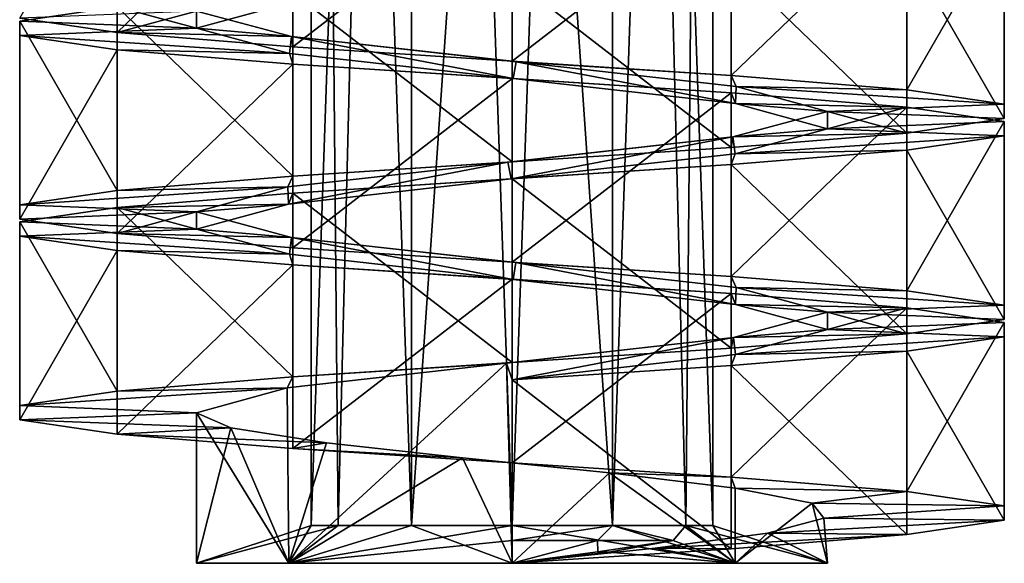
# Model space of a CAD drawing. Units: millimetres. Extents: x -22 to 72, y -257 to 45.
# Drawn here: x -9 to 9, y -211 to -202 of the extents above; entities that cross this region are included whole.
import ezdxf

# ---------------------------------------------------------------- set-up
doc = ezdxf.new("R2010")
doc.units = ezdxf.units.MM
doc.header["$LTSCALE"] = 52.148148
for name, color, linetype in [('205', 7, 'CONTINUOUS'), ('206', 7, 'CONTINUOUS'), ('207', 7, 'CONTINUOUS'), ('209', 7, 'CONTINUOUS'), ('210', 7, 'CONTINUOUS'), ('211', 7, 'CONTINUOUS'), ('212', 7, 'CONTINUOUS'), ('213', 7, 'CONTINUOUS'), ('214', 7, 'CONTINUOUS'), ('215', 7, 'CONTINUOUS'), ('216', 7, 'CONTINUOUS')]:
    doc.layers.add(name, color=color, linetype=linetype)

msp = doc.modelspace()

# ---------------------------------------------------------------- linework, layer by layer
at = {"layer": '205', "linetype": 'Continuous'}
for points in [[(-1.749, -159.5, -3.031), (-3.5, -159.5), (-1.75, -210.34, -3.031), (-1.749, -159.5, -3.031)], [(-1.75, -210.34, -3.031), (-3.5, -159.5), (-3.031, -210.34, -1.75), (-1.75, -210.34, -3.031)], [(-3.031, -210.34, -1.75), (-3.5, -159.5), (-3.5, -210.34), (-3.031, -210.34, -1.75)], [(0, -210.34, -3.5), (-1.749, -159.5, -3.031), (-1.75, -210.34, -3.031), (0, -210.34, -3.5)], [(1.749, -159.5, -3.031), (-1.749, -159.5, -3.031), (1.75, -210.34, -3.031), (1.749, -159.5, -3.031)], [(1.75, -210.34, -3.031), (-1.749, -159.5, -3.031), (0, -210.34, -3.5), (1.75, -210.34, -3.031)], [(3.5, -159.5), (1.749, -159.5, -3.031), (3.5, -210.34), (3.5, -159.5)], [(3.5, -210.34), (1.749, -159.5, -3.031), (3.031, -210.34, -1.75), (3.5, -210.34)], [(3.031, -210.34, -1.75), (1.749, -159.5, -3.031), (1.75, -210.34, -3.031), (3.031, -210.34, -1.75)]]:
    msp.add_3dface(points, dxfattribs=at)
at = {"layer": '206', "linetype": 'Continuous'}
for points in [[(-3.889, -211, -3.889), (-3.5, -210.34), (-5.5, -211), (-3.889, -211, -3.889)], [(-1.75, -210.34, -3.031), (-3.031, -210.34, -1.75), (-3.889, -211, -3.889), (-1.75, -210.34, -3.031)], [(0, -211, -5.5), (-1.75, -210.34, -3.031), (-3.889, -211, -3.889), (0, -211, -5.5)], [(-3.031, -210.34, -1.75), (-3.5, -210.34), (-3.889, -211, -3.889), (-3.031, -210.34, -1.75)], [(0, -210.34, -3.5), (-1.75, -210.34, -3.031), (0, -211, -5.5), (0, -210.34, -3.5)], [(1.75, -210.34, -3.031), (0, -210.34, -3.5), (3.889, -211, -3.889), (1.75, -210.34, -3.031)], [(3.889, -211, -3.889), (0, -210.34, -3.5), (0, -211, -5.5), (3.889, -211, -3.889)], [(3.031, -210.34, -1.75), (1.75, -210.34, -3.031), (3.889, -211, -3.889), (3.031, -210.34, -1.75)], [(3.5, -210.34), (3.031, -210.34, -1.75), (5.5, -211), (3.5, -210.34)], [(5.5, -211), (3.031, -210.34, -1.75), (3.889, -211, -3.889), (5.5, -211)]]:
    msp.add_3dface(points, dxfattribs=at)
at = {"layer": '207', "linetype": 'Continuous'}
for points in [[(-5.5, -201.375), (-3.844, -201.819, -3.934), (-5.5, -201.675), (-5.5, -201.375)], [(-5.5, -201.675), (-3.844, -201.819, -3.934), (-3.879, -202.114, -3.899), (-5.5, -201.675)], [(-3.879, -202.114, -3.899), (-3.844, -201.819, -3.934), (0.022, -202.552, -5.5), (-3.879, -202.114, -3.899)], [(-3.844, -201.819, -3.934), (0.072, -202.257, -5.5), (0.022, -202.552, -5.5), (-3.844, -201.819, -3.934)], [(0.022, -202.552, -5.5), (0.072, -202.257, -5.5), (3.893, -202.988, -3.885), (0.022, -202.552, -5.5)], [(0.072, -202.257, -5.5), (3.908, -202.69, -3.87), (3.893, -202.988, -3.885), (0.072, -202.257, -5.5)], [(3.908, -202.69, -3.87), (5.5, -203.125), (3.893, -202.988, -3.885), (3.908, -202.69, -3.87)], [(3.893, -202.988, -3.885), (5.5, -203.125), (5.5, -203.425), (3.893, -202.988, -3.885)], [(-5.5, -204.875), (-3.845, -205.319, -3.933), (-5.5, -205.175), (-5.5, -204.875)], [(-5.5, -205.175), (-3.845, -205.319, -3.933), (-3.879, -205.614, -3.899), (-5.5, -205.175)], [(-3.879, -205.614, -3.899), (-3.845, -205.319, -3.933), (0.018, -206.052, -5.5), (-3.879, -205.614, -3.899)], [(-3.845, -205.319, -3.933), (0.069, -205.757, -5.5), (0.018, -206.052, -5.5), (-3.845, -205.319, -3.933)], [(0.018, -206.052, -5.5), (0.069, -205.757, -5.5), (3.892, -206.488, -3.886), (0.018, -206.052, -5.5)], [(0.069, -205.757, -5.5), (3.905, -206.19, -3.873), (3.892, -206.488, -3.886), (0.069, -205.757, -5.5)], [(3.905, -206.19, -3.873), (5.5, -206.625), (3.892, -206.488, -3.886), (3.905, -206.19, -3.873)], [(3.892, -206.488, -3.886), (5.5, -206.625), (5.5, -206.925), (3.892, -206.488, -3.886)], [(-4.901, -208.637, -2.497), (-5.5, -211), (-5.5, -208.375), (-4.901, -208.637, -2.497)], [(-3.889, -211, -3.889), (-5.5, -211), (-4.901, -208.637, -2.497), (-3.889, -211, -3.889)], [(-3.233, -208.9, -4.45), (-3.889, -211, -3.889), (-4.901, -208.637, -2.497), (-3.233, -208.9, -4.45)], [(-0.86, -209.162, -5.432), (-3.889, -211, -3.889), (-3.233, -208.9, -4.45), (-0.86, -209.162, -5.432)], [(0, -211, -5.5), (-3.889, -211, -3.889), (-0.86, -209.162, -5.432), (0, -211, -5.5)], [(1.7, -209.425, -5.231), (0, -211, -5.5), (-0.86, -209.162, -5.432), (1.7, -209.425, -5.231)], [(3.889, -211, -3.889), (0, -211, -5.5), (1.7, -209.425, -5.231), (3.889, -211, -3.889)], [(3.889, -209.688, -3.889), (3.889, -211, -3.889), (1.7, -209.425, -5.231), (3.889, -209.688, -3.889)], [(5.231, -209.95, -1.699), (3.889, -211, -3.889), (3.889, -209.688, -3.889), (5.231, -209.95, -1.699)], [(5.5, -211), (3.889, -211, -3.889), (5.231, -209.95, -1.699), (5.5, -211)], [(5.432, -210.213, 0.861), (5.5, -211), (5.231, -209.95, -1.699), (5.432, -210.213, 0.861)], [(4.45, -210.475, 3.233), (5.5, -211), (5.432, -210.213, 0.861), (4.45, -210.475, 3.233)], [(2.497, -210.738, 4.901), (3.889, -211, 3.889), (4.45, -210.475, 3.233), (2.497, -210.738, 4.901)], [(3.889, -211, 3.889), (5.5, -211), (4.45, -210.475, 3.233), (3.889, -211, 3.889)], [(0, -211, 5.5), (3.889, -211, 3.889), (2.497, -210.738, 4.901), (0, -211, 5.5)]]:
    msp.add_3dface(points, dxfattribs=at)
at = {"layer": '209', "linetype": 'Continuous'}
for points in [[(-3.5, -159.5), (-1.749, -159.5, 3.031), (-3.5, -210.34), (-3.5, -159.5)], [(-3.5, -210.34), (-1.749, -159.5, 3.031), (-3.031, -210.34, 1.75), (-3.5, -210.34)], [(-3.031, -210.34, 1.75), (-1.749, -159.5, 3.031), (-1.75, -210.34, 3.031), (-3.031, -210.34, 1.75)], [(-1.749, -159.5, 3.031), (1.749, -159.5, 3.031), (-1.75, -210.34, 3.031), (-1.749, -159.5, 3.031)], [(-1.75, -210.34, 3.031), (1.749, -159.5, 3.031), (0, -210.34, 3.5), (-1.75, -210.34, 3.031)], [(0, -210.34, 3.5), (1.749, -159.5, 3.031), (1.75, -210.34, 3.031), (0, -210.34, 3.5)], [(1.749, -159.5, 3.031), (3.5, -159.5), (1.75, -210.34, 3.031), (1.749, -159.5, 3.031)], [(1.75, -210.34, 3.031), (3.5, -159.5), (3.031, -210.34, 1.75), (1.75, -210.34, 3.031)], [(3.5, -159.5), (3.5, -210.34), (3.031, -210.34, 1.75), (3.5, -159.5)]]:
    msp.add_3dface(points, dxfattribs=at)
at = {"layer": '210', "linetype": 'Continuous'}
for points in [[(-5.5, -211), (-3.5, -210.34), (-3.031, -210.34, 1.75), (-5.5, -211)], [(-5.5, -211), (-3.031, -210.34, 1.75), (-3.889, -211, 3.889), (-5.5, -211)], [(-3.031, -210.34, 1.75), (-1.75, -210.34, 3.031), (-3.889, -211, 3.889), (-3.031, -210.34, 1.75)], [(-1.75, -210.34, 3.031), (0, -210.34, 3.5), (-3.889, -211, 3.889), (-1.75, -210.34, 3.031)], [(0, -210.34, 3.5), (0, -210.604, 4.3), (-3.889, -211, 3.889), (0, -210.34, 3.5)], [(0, -210.34, 3.5), (1.75, -210.34, 3.031), (0, -210.604, 4.3), (0, -210.34, 3.5)], [(0, -210.604, 4.3), (1.75, -210.34, 3.031), (1.491, -210.604, 4.033), (0, -210.604, 4.3)], [(1.491, -210.604, 4.033), (1.75, -210.34, 3.031), (2.806, -210.604, 3.258), (1.491, -210.604, 4.033)], [(1.75, -210.34, 3.031), (3.031, -210.34, 1.75), (2.806, -210.604, 3.258), (1.75, -210.34, 3.031)], [(3.031, -210.34, 1.75), (3.889, -211, 3.889), (2.806, -210.604, 3.258), (3.031, -210.34, 1.75)], [(3.5, -210.34), (3.889, -211, 3.889), (3.031, -210.34, 1.75), (3.5, -210.34)], [(3.5, -210.34), (5.5, -211), (3.889, -211, 3.889), (3.5, -210.34)], [(0, -210.604, 4.3), (0, -211, 5.5), (-3.889, -211, 3.889), (0, -210.604, 4.3)], [(2.806, -210.604, 3.258), (3.889, -211, 3.889), (1.696, -210.803, 4.601), (2.806, -210.604, 3.258)], [(3.889, -211, 3.889), (0, -211, 5.5), (1.696, -210.803, 4.601), (3.889, -211, 3.889)]]:
    msp.add_3dface(points, dxfattribs=at)
at = {"layer": '211', "linetype": 'Continuous'}
for points in [[(-5.5, -201.375), (-5.5, -201.675), (-3.891, -201.238, 3.887), (-5.5, -201.375)], [(5.5, -203.425), (5.5, -203.125), (3.851, -203.568, 3.927), (5.5, -203.425)], [(5.5, -203.425), (3.851, -203.568, 3.927), (3.891, -203.862, 3.887), (5.5, -203.425)], [(3.851, -203.568, 3.927), (-0.075, -204.008, 5.499), (-0.014, -204.301, 5.5), (3.851, -203.568, 3.927)], [(3.891, -203.862, 3.887), (3.851, -203.568, 3.927), (-0.014, -204.301, 5.5), (3.891, -203.862, 3.887)], [(-0.075, -204.008, 5.499), (-3.907, -204.44, 3.871), (-3.893, -204.738, 3.886), (-0.075, -204.008, 5.499)], [(-0.014, -204.301, 5.5), (-0.075, -204.008, 5.499), (-3.893, -204.738, 3.886), (-0.014, -204.301, 5.5)], [(-3.907, -204.44, 3.871), (-5.5, -204.875), (-3.893, -204.738, 3.886), (-3.907, -204.44, 3.871)], [(-5.5, -204.875), (-5.5, -205.175), (-3.893, -204.738, 3.886), (-5.5, -204.875)], [(5.5, -206.925), (5.5, -206.625), (3.862, -207.066, 3.916), (5.5, -206.925)], [(5.5, -206.925), (3.862, -207.066, 3.916), (3.893, -207.362, 3.885), (5.5, -206.925)], [(3.862, -207.066, 3.916), (-0.093, -207.509, 5.499), (0, -207.8, 5.5), (3.862, -207.066, 3.916)], [(3.893, -207.362, 3.885), (3.862, -207.066, 3.916), (0, -207.8, 5.5), (3.893, -207.362, 3.885)], [(-3.921, -207.942, 3.857), (-3.889, -211, 3.889), (-0.093, -207.509, 5.499), (-3.921, -207.942, 3.857)], [(-3.889, -211, 3.889), (0, -211, 5.5), (-0.093, -207.509, 5.499), (-3.889, -211, 3.889)], [(-0.093, -207.509, 5.499), (0, -211, 5.5), (0, -207.8, 5.5), (-0.093, -207.509, 5.499)], [(-5.5, -208.375), (-3.889, -211, 3.889), (-3.921, -207.942, 3.857), (-5.5, -208.375)], [(-5.5, -208.375), (-5.5, -211), (-3.889, -211, 3.889), (-5.5, -208.375)]]:
    msp.add_3dface(points, dxfattribs=at)
at = {"layer": '212', "linetype": 'Continuous'}
for points in [[(0, -207.8, 5.5), (0, -211, 5.5), (0, -211, 8.8), (0, -207.8, 5.5)], [(0, -207.8, 8.8), (0, -207.8, 5.5), (0, -211, 8.8), (0, -207.8, 8.8)], [(0, -211, 5.5), (0, -210.604, 4.3), (0, -211, 4.3), (0, -211, 5.5)]]:
    msp.add_3dface(points, dxfattribs=at)
at = {"layer": '213', "linetype": 'Continuous'}
for points in [[(-6.88, -201.75, -5.487), (-5.5, -201.375), (-8.579, -201.5, -1.958), (-6.88, -201.75, -5.487)], [(-3.844, -201.819, -3.934), (-5.5, -201.375), (-6.88, -201.75, -5.487), (-3.844, -201.819, -3.934)], [(-3.818, -202, -7.929), (-3.844, -201.819, -3.934), (-6.88, -201.75, -5.487), (-3.818, -202, -7.929)], [(0.072, -202.257, -5.5), (-3.844, -201.819, -3.934), (0, -202.25, -8.8), (0.072, -202.257, -5.5)], [(0, -202.25, -8.8), (-3.844, -201.819, -3.934), (-3.818, -202, -7.929), (0, -202.25, -8.8)], [(3.818, -202.5, -7.929), (0.072, -202.257, -5.5), (0, -202.25, -8.8), (3.818, -202.5, -7.929)], [(3.908, -202.69, -3.87), (0.072, -202.257, -5.5), (3.818, -202.5, -7.929), (3.908, -202.69, -3.87)], [(6.88, -202.75, -5.487), (3.908, -202.69, -3.87), (3.818, -202.5, -7.929), (6.88, -202.75, -5.487)], [(5.5, -203.125), (3.908, -202.69, -3.87), (8.579, -203, -1.958), (5.5, -203.125)], [(8.579, -203, -1.958), (3.908, -202.69, -3.87), (6.88, -202.75, -5.487), (8.579, -203, -1.958)], [(3.851, -203.568, 3.927), (5.5, -203.125), (6.88, -203.5, 5.487), (3.851, -203.568, 3.927)], [(8.579, -203.25, 1.958), (5.5, -203.125), (8.579, -203, -1.958), (8.579, -203.25, 1.958)], [(6.88, -203.5, 5.487), (5.5, -203.125), (8.579, -203.25, 1.958), (6.88, -203.5, 5.487)], [(3.818, -203.75, 7.929), (3.851, -203.568, 3.927), (6.88, -203.5, 5.487), (3.818, -203.75, 7.929)], [(-0.075, -204.008, 5.499), (3.851, -203.568, 3.927), (0, -204, 8.8), (-0.075, -204.008, 5.499)], [(0, -204, 8.8), (3.851, -203.568, 3.927), (3.818, -203.75, 7.929), (0, -204, 8.8)], [(-3.907, -204.44, 3.871), (-0.075, -204.008, 5.499), (-3.818, -204.25, 7.929), (-3.907, -204.44, 3.871)], [(-3.818, -204.25, 7.929), (-0.075, -204.008, 5.499), (0, -204, 8.8), (-3.818, -204.25, 7.929)], [(-6.88, -204.5, 5.487), (-3.907, -204.44, 3.871), (-3.818, -204.25, 7.929), (-6.88, -204.5, 5.487)], [(-5.5, -204.875), (-3.907, -204.44, 3.871), (-8.579, -204.75, 1.958), (-5.5, -204.875)], [(-8.579, -204.75, 1.958), (-3.907, -204.44, 3.871), (-6.88, -204.5, 5.487), (-8.579, -204.75, 1.958)], [(-8.579, -205, -1.958), (-5.5, -204.875), (-8.579, -204.75, 1.958), (-8.579, -205, -1.958)], [(-6.88, -205.25, -5.487), (-5.5, -204.875), (-8.579, -205, -1.958), (-6.88, -205.25, -5.487)], [(-3.845, -205.319, -3.933), (-5.5, -204.875), (-6.88, -205.25, -5.487), (-3.845, -205.319, -3.933)], [(-3.818, -205.5, -7.929), (-3.845, -205.319, -3.933), (-6.88, -205.25, -5.487), (-3.818, -205.5, -7.929)], [(0.069, -205.757, -5.5), (-3.845, -205.319, -3.933), (0, -205.75, -8.8), (0.069, -205.757, -5.5)], [(0, -205.75, -8.8), (-3.845, -205.319, -3.933), (-3.818, -205.5, -7.929), (0, -205.75, -8.8)], [(3.818, -206, -7.929), (0.069, -205.757, -5.5), (0, -205.75, -8.8), (3.818, -206, -7.929)], [(3.905, -206.19, -3.873), (0.069, -205.757, -5.5), (3.818, -206, -7.929), (3.905, -206.19, -3.873)], [(6.88, -206.25, -5.487), (3.905, -206.19, -3.873), (3.818, -206, -7.929), (6.88, -206.25, -5.487)], [(5.5, -206.625), (3.905, -206.19, -3.873), (8.579, -206.5, -1.958), (5.5, -206.625)], [(8.579, -206.5, -1.958), (3.905, -206.19, -3.873), (6.88, -206.25, -5.487), (8.579, -206.5, -1.958)], [(8.579, -206.75, 1.958), (5.5, -206.625), (8.579, -206.5, -1.958), (8.579, -206.75, 1.958)], [(3.862, -207.066, 3.916), (5.5, -206.625), (6.88, -207, 5.487), (3.862, -207.066, 3.916)], [(6.88, -207, 5.487), (5.5, -206.625), (8.579, -206.75, 1.958), (6.88, -207, 5.487)], [(-0.093, -207.509, 5.499), (3.862, -207.066, 3.916), (0, -207.5, 8.8), (-0.093, -207.509, 5.499)], [(0, -207.5, 8.8), (3.862, -207.066, 3.916), (3.818, -207.25, 7.929), (0, -207.5, 8.8)], [(3.818, -207.25, 7.929), (3.862, -207.066, 3.916), (6.88, -207, 5.487), (3.818, -207.25, 7.929)], [(-3.921, -207.942, 3.857), (-0.093, -207.509, 5.499), (-3.818, -207.75, 7.929), (-3.921, -207.942, 3.857)], [(-3.818, -207.75, 7.929), (-0.093, -207.509, 5.499), (0, -207.5, 8.8), (-3.818, -207.75, 7.929)], [(-6.88, -208, 5.487), (-3.921, -207.942, 3.857), (-3.818, -207.75, 7.929), (-6.88, -208, 5.487)], [(-5.5, -208.375), (-3.921, -207.942, 3.857), (-8.579, -208.25, 1.958), (-5.5, -208.375)], [(-8.579, -208.25, 1.958), (-3.921, -207.942, 3.857), (-6.88, -208, 5.487), (-8.579, -208.25, 1.958)], [(-8.579, -208.5, -1.958), (-5.5, -208.375), (-8.579, -208.25, 1.958), (-8.579, -208.5, -1.958)], [(-4.901, -208.637, -2.497), (-5.5, -208.375), (-8.579, -208.5, -1.958), (-4.901, -208.637, -2.497)], [(-6.88, -208.75, -5.487), (-4.901, -208.637, -2.497), (-8.579, -208.5, -1.958), (-6.88, -208.75, -5.487)], [(-3.233, -208.9, -4.45), (-4.901, -208.637, -2.497), (-6.88, -208.75, -5.487), (-3.233, -208.9, -4.45)], [(-3.818, -209, -7.929), (-3.233, -208.9, -4.45), (-6.88, -208.75, -5.487), (-3.818, -209, -7.929)], [(-0.86, -209.162, -5.432), (-3.233, -208.9, -4.45), (-3.818, -209, -7.929), (-0.86, -209.162, -5.432)], [(0, -209.25, -8.8), (-0.86, -209.162, -5.432), (-3.818, -209, -7.929), (0, -209.25, -8.8)], [(1.7, -209.425, -5.231), (-0.86, -209.162, -5.432), (0, -209.25, -8.8), (1.7, -209.425, -5.231)], [(3.818, -209.5, -7.929), (1.7, -209.425, -5.231), (0, -209.25, -8.8), (3.818, -209.5, -7.929)], [(3.889, -209.688, -3.889), (1.7, -209.425, -5.231), (3.818, -209.5, -7.929), (3.889, -209.688, -3.889)], [(6.88, -209.75, -5.487), (3.889, -209.688, -3.889), (3.818, -209.5, -7.929), (6.88, -209.75, -5.487)], [(5.231, -209.95, -1.699), (3.889, -209.688, -3.889), (6.88, -209.75, -5.487), (5.231, -209.95, -1.699)], [(8.579, -210, -1.958), (5.231, -209.95, -1.699), (6.88, -209.75, -5.487), (8.579, -210, -1.958)], [(5.432, -210.213, 0.861), (5.231, -209.95, -1.699), (8.579, -210, -1.958), (5.432, -210.213, 0.861)], [(8.579, -210.25, 1.958), (5.432, -210.213, 0.861), (8.579, -210, -1.958), (8.579, -210.25, 1.958)], [(4.45, -210.475, 3.233), (5.432, -210.213, 0.861), (8.579, -210.25, 1.958), (4.45, -210.475, 3.233)], [(6.88, -210.5, 5.487), (4.45, -210.475, 3.233), (8.579, -210.25, 1.958), (6.88, -210.5, 5.487)], [(2.497, -210.738, 4.901), (4.45, -210.475, 3.233), (6.88, -210.5, 5.487), (2.497, -210.738, 4.901)], [(3.818, -210.75, 7.929), (2.497, -210.738, 4.901), (6.88, -210.5, 5.487), (3.818, -210.75, 7.929)], [(2.806, -210.604, 3.258), (1.696, -210.803, 4.601), (1.496, -210.802, 4.031), (2.806, -210.604, 3.258)], [(0, -211, 5.5), (2.497, -210.738, 4.901), (0, -211, 8.8), (0, -211, 5.5)], [(0, -211, 8.8), (2.497, -210.738, 4.901), (3.818, -210.75, 7.929), (0, -211, 8.8)], [(1.696, -210.803, 4.601), (0, -211, 5.5), (1.496, -210.802, 4.031), (1.696, -210.803, 4.601)], [(0, -211, 5.5), (0, -211, 4.3), (1.496, -210.802, 4.031), (0, -211, 5.5)]]:
    msp.add_3dface(points, dxfattribs=at)
at = {"layer": '214', "linetype": 'Continuous'}
for points in [[(0, -210.604, 4.3), (1.491, -210.604, 4.033), (0, -211, 4.3), (0, -210.604, 4.3)], [(0, -211, 4.3), (1.491, -210.604, 4.033), (1.496, -210.802, 4.031), (0, -211, 4.3)], [(1.491, -210.604, 4.033), (2.806, -210.604, 3.258), (1.496, -210.802, 4.031), (1.491, -210.604, 4.033)]]:
    msp.add_3dface(points, dxfattribs=at)
at = {"layer": '215', "linetype": 'Continuous'}
for points in [[(-3.891, -201.238, 3.887), (-5.5, -201.675), (-6.88, -201.3, 5.487), (-3.891, -201.238, 3.887)], [(-6.88, -201.3, 5.487), (-5.5, -201.675), (-8.579, -201.55, 1.958), (-6.88, -201.3, 5.487)], [(-8.579, -201.55, 1.958), (-5.5, -201.675), (-8.579, -201.8, -1.958), (-8.579, -201.55, 1.958)], [(-5.5, -201.675), (-3.879, -202.114, -3.899), (-8.579, -201.8, -1.958), (-5.5, -201.675)], [(-8.579, -201.8, -1.958), (-3.879, -202.114, -3.899), (-6.88, -202.05, -5.487), (-8.579, -201.8, -1.958)], [(-6.88, -202.05, -5.487), (-3.879, -202.114, -3.899), (-3.818, -202.3, -7.929), (-6.88, -202.05, -5.487)], [(-3.879, -202.114, -3.899), (0.022, -202.552, -5.5), (-3.818, -202.3, -7.929), (-3.879, -202.114, -3.899)], [(-3.818, -202.3, -7.929), (0.022, -202.552, -5.5), (0, -202.55, -8.8), (-3.818, -202.3, -7.929)], [(0, -202.55, -8.8), (0.022, -202.552, -5.5), (3.818, -202.8, -7.929), (0, -202.55, -8.8)], [(0.022, -202.552, -5.5), (3.893, -202.988, -3.885), (3.818, -202.8, -7.929), (0.022, -202.552, -5.5)], [(3.818, -202.8, -7.929), (3.893, -202.988, -3.885), (6.88, -203.05, -5.487), (3.818, -202.8, -7.929)], [(3.893, -202.988, -3.885), (5.5, -203.425), (6.88, -203.05, -5.487), (3.893, -202.988, -3.885)], [(6.88, -203.05, -5.487), (5.5, -203.425), (8.579, -203.3, -1.958), (6.88, -203.05, -5.487)], [(8.579, -203.3, -1.958), (5.5, -203.425), (8.579, -203.55, 1.958), (8.579, -203.3, -1.958)], [(5.5, -203.425), (3.891, -203.862, 3.887), (8.579, -203.55, 1.958), (5.5, -203.425)], [(8.579, -203.55, 1.958), (3.891, -203.862, 3.887), (6.88, -203.8, 5.487), (8.579, -203.55, 1.958)], [(6.88, -203.8, 5.487), (3.891, -203.862, 3.887), (3.818, -204.05, 7.929), (6.88, -203.8, 5.487)], [(3.891, -203.862, 3.887), (-0.014, -204.301, 5.5), (3.818, -204.05, 7.929), (3.891, -203.862, 3.887)], [(3.818, -204.05, 7.929), (-0.014, -204.301, 5.5), (0, -204.3, 8.8), (3.818, -204.05, 7.929)], [(-0.014, -204.301, 5.5), (-3.893, -204.738, 3.886), (-3.818, -204.55, 7.929), (-0.014, -204.301, 5.5)], [(0, -204.3, 8.8), (-0.014, -204.301, 5.5), (-3.818, -204.55, 7.929), (0, -204.3, 8.8)], [(-3.818, -204.55, 7.929), (-3.893, -204.738, 3.886), (-6.88, -204.8, 5.487), (-3.818, -204.55, 7.929)], [(-6.88, -204.8, 5.487), (-5.5, -205.175), (-8.579, -205.05, 1.958), (-6.88, -204.8, 5.487)], [(-3.893, -204.738, 3.886), (-5.5, -205.175), (-6.88, -204.8, 5.487), (-3.893, -204.738, 3.886)], [(-8.579, -205.05, 1.958), (-5.5, -205.175), (-8.579, -205.3, -1.958), (-8.579, -205.05, 1.958)], [(-5.5, -205.175), (-3.879, -205.614, -3.899), (-8.579, -205.3, -1.958), (-5.5, -205.175)], [(-8.579, -205.3, -1.958), (-3.879, -205.614, -3.899), (-6.88, -205.55, -5.487), (-8.579, -205.3, -1.958)], [(-6.88, -205.55, -5.487), (-3.879, -205.614, -3.899), (-3.818, -205.8, -7.929), (-6.88, -205.55, -5.487)], [(-3.879, -205.614, -3.899), (0.018, -206.052, -5.5), (-3.818, -205.8, -7.929), (-3.879, -205.614, -3.899)], [(-3.818, -205.8, -7.929), (0.018, -206.052, -5.5), (0, -206.05, -8.8), (-3.818, -205.8, -7.929)], [(0, -206.05, -8.8), (0.018, -206.052, -5.5), (3.818, -206.3, -7.929), (0, -206.05, -8.8)], [(0.018, -206.052, -5.5), (3.892, -206.488, -3.886), (3.818, -206.3, -7.929), (0.018, -206.052, -5.5)], [(3.818, -206.3, -7.929), (3.892, -206.488, -3.886), (6.88, -206.55, -5.487), (3.818, -206.3, -7.929)], [(3.892, -206.488, -3.886), (5.5, -206.925), (6.88, -206.55, -5.487), (3.892, -206.488, -3.886)], [(6.88, -206.55, -5.487), (5.5, -206.925), (8.579, -206.8, -1.958), (6.88, -206.55, -5.487)], [(5.5, -206.925), (3.893, -207.362, 3.885), (8.579, -207.05, 1.958), (5.5, -206.925)], [(8.579, -206.8, -1.958), (5.5, -206.925), (8.579, -207.05, 1.958), (8.579, -206.8, -1.958)], [(8.579, -207.05, 1.958), (3.893, -207.362, 3.885), (6.88, -207.3, 5.487), (8.579, -207.05, 1.958)], [(3.893, -207.362, 3.885), (0, -207.8, 5.5), (3.818, -207.55, 7.929), (3.893, -207.362, 3.885)], [(6.88, -207.3, 5.487), (3.893, -207.362, 3.885), (3.818, -207.55, 7.929), (6.88, -207.3, 5.487)], [(0, -207.8, 5.5), (0, -207.8, 8.8), (3.818, -207.55, 7.929), (0, -207.8, 5.5)]]:
    msp.add_3dface(points, dxfattribs=at)
at = {"layer": '216', "linetype": 'Continuous'}
for points in [[(-6.88, -201.75, -5.487), (-8.579, -201.5, -1.958), (-6.88, -198.55, -5.487), (-6.88, -201.75, -5.487)], [(-6.88, -201.75, -5.487), (-6.88, -198.55, -5.487), (-3.818, -198.8, -7.929), (-6.88, -201.75, -5.487)], [(-3.818, -202, -7.929), (-6.88, -201.75, -5.487), (-3.818, -198.8, -7.929), (-3.818, -202, -7.929)], [(-3.818, -202, -7.929), (-3.818, -198.8, -7.929), (0, -199.05, -8.8), (-3.818, -202, -7.929)], [(0, -202.25, -8.8), (-3.818, -202, -7.929), (0, -199.05, -8.8), (0, -202.25, -8.8)], [(0, -202.25, -8.8), (0, -199.05, -8.8), (3.818, -199.3, -7.929), (0, -202.25, -8.8)], [(3.818, -202.5, -7.929), (0, -202.25, -8.8), (3.818, -199.3, -7.929), (3.818, -202.5, -7.929)], [(3.818, -202.5, -7.929), (3.818, -199.3, -7.929), (6.88, -199.55, -5.487), (3.818, -202.5, -7.929)], [(6.88, -202.75, -5.487), (3.818, -202.5, -7.929), (6.88, -199.55, -5.487), (6.88, -202.75, -5.487)], [(6.88, -202.75, -5.487), (6.88, -199.55, -5.487), (8.579, -199.8, -1.958), (6.88, -202.75, -5.487)], [(8.579, -203, -1.958), (6.88, -202.75, -5.487), (8.579, -199.8, -1.958), (8.579, -203, -1.958)], [(8.579, -203, -1.958), (8.579, -199.8, -1.958), (8.579, -200.05, 1.958), (8.579, -203, -1.958)], [(8.579, -203.25, 1.958), (8.579, -200.05, 1.958), (6.88, -200.3, 5.487), (8.579, -203.25, 1.958)], [(8.579, -203.25, 1.958), (8.579, -203, -1.958), (8.579, -200.05, 1.958), (8.579, -203.25, 1.958)], [(6.88, -203.5, 5.487), (6.88, -200.3, 5.487), (3.818, -200.55, 7.929), (6.88, -203.5, 5.487)], [(6.88, -203.5, 5.487), (8.579, -203.25, 1.958), (6.88, -200.3, 5.487), (6.88, -203.5, 5.487)], [(3.818, -203.75, 7.929), (3.818, -200.55, 7.929), (0, -200.8, 8.8), (3.818, -203.75, 7.929)], [(3.818, -203.75, 7.929), (6.88, -203.5, 5.487), (3.818, -200.55, 7.929), (3.818, -203.75, 7.929)], [(0, -204, 8.8), (0, -200.8, 8.8), (-3.818, -201.05, 7.929), (0, -204, 8.8)], [(0, -204, 8.8), (3.818, -203.75, 7.929), (0, -200.8, 8.8), (0, -204, 8.8)], [(-3.818, -204.25, 7.929), (-3.818, -201.05, 7.929), (-6.88, -201.3, 5.487), (-3.818, -204.25, 7.929)], [(-3.818, -204.25, 7.929), (0, -204, 8.8), (-3.818, -201.05, 7.929), (-3.818, -204.25, 7.929)], [(-6.88, -204.5, 5.487), (-6.88, -201.3, 5.487), (-8.579, -201.55, 1.958), (-6.88, -204.5, 5.487)], [(-6.88, -204.5, 5.487), (-3.818, -204.25, 7.929), (-6.88, -201.3, 5.487), (-6.88, -204.5, 5.487)], [(-8.579, -204.75, 1.958), (-6.88, -204.5, 5.487), (-8.579, -201.55, 1.958), (-8.579, -204.75, 1.958)], [(-8.579, -204.75, 1.958), (-8.579, -201.55, 1.958), (-8.579, -201.8, -1.958), (-8.579, -204.75, 1.958)], [(-8.579, -205, -1.958), (-8.579, -204.75, 1.958), (-8.579, -201.8, -1.958), (-8.579, -205, -1.958)], [(-8.579, -205, -1.958), (-8.579, -201.8, -1.958), (-6.88, -202.05, -5.487), (-8.579, -205, -1.958)], [(-6.88, -205.25, -5.487), (-8.579, -205, -1.958), (-6.88, -202.05, -5.487), (-6.88, -205.25, -5.487)], [(-6.88, -205.25, -5.487), (-6.88, -202.05, -5.487), (-3.818, -202.3, -7.929), (-6.88, -205.25, -5.487)], [(-3.818, -205.5, -7.929), (-6.88, -205.25, -5.487), (-3.818, -202.3, -7.929), (-3.818, -205.5, -7.929)], [(-3.818, -205.5, -7.929), (-3.818, -202.3, -7.929), (0, -202.55, -8.8), (-3.818, -205.5, -7.929)], [(0, -205.75, -8.8), (-3.818, -205.5, -7.929), (0, -202.55, -8.8), (0, -205.75, -8.8)], [(0, -205.75, -8.8), (0, -202.55, -8.8), (3.818, -202.8, -7.929), (0, -205.75, -8.8)], [(3.818, -206, -7.929), (0, -205.75, -8.8), (3.818, -202.8, -7.929), (3.818, -206, -7.929)], [(3.818, -206, -7.929), (3.818, -202.8, -7.929), (6.88, -203.05, -5.487), (3.818, -206, -7.929)], [(6.88, -206.25, -5.487), (3.818, -206, -7.929), (6.88, -203.05, -5.487), (6.88, -206.25, -5.487)], [(6.88, -206.25, -5.487), (6.88, -203.05, -5.487), (8.579, -203.3, -1.958), (6.88, -206.25, -5.487)], [(8.579, -206.5, -1.958), (6.88, -206.25, -5.487), (8.579, -203.3, -1.958), (8.579, -206.5, -1.958)], [(8.579, -206.5, -1.958), (8.579, -203.3, -1.958), (8.579, -203.55, 1.958), (8.579, -206.5, -1.958)], [(8.579, -206.75, 1.958), (8.579, -203.55, 1.958), (6.88, -203.8, 5.487), (8.579, -206.75, 1.958)], [(8.579, -206.75, 1.958), (8.579, -206.5, -1.958), (8.579, -203.55, 1.958), (8.579, -206.75, 1.958)], [(6.88, -207, 5.487), (6.88, -203.8, 5.487), (3.818, -204.05, 7.929), (6.88, -207, 5.487)], [(6.88, -207, 5.487), (8.579, -206.75, 1.958), (6.88, -203.8, 5.487), (6.88, -207, 5.487)], [(3.818, -207.25, 7.929), (3.818, -204.05, 7.929), (0, -204.3, 8.8), (3.818, -207.25, 7.929)], [(3.818, -207.25, 7.929), (6.88, -207, 5.487), (3.818, -204.05, 7.929), (3.818, -207.25, 7.929)], [(0, -207.5, 8.8), (0, -204.3, 8.8), (-3.818, -204.55, 7.929), (0, -207.5, 8.8)], [(0, -207.5, 8.8), (3.818, -207.25, 7.929), (0, -204.3, 8.8), (0, -207.5, 8.8)], [(-3.818, -207.75, 7.929), (-3.818, -204.55, 7.929), (-6.88, -204.8, 5.487), (-3.818, -207.75, 7.929)], [(-3.818, -207.75, 7.929), (0, -207.5, 8.8), (-3.818, -204.55, 7.929), (-3.818, -207.75, 7.929)], [(-6.88, -208, 5.487), (-6.88, -204.8, 5.487), (-8.579, -205.05, 1.958), (-6.88, -208, 5.487)], [(-6.88, -208, 5.487), (-3.818, -207.75, 7.929), (-6.88, -204.8, 5.487), (-6.88, -208, 5.487)], [(-8.579, -208.25, 1.958), (-6.88, -208, 5.487), (-8.579, -205.05, 1.958), (-8.579, -208.25, 1.958)], [(-8.579, -208.25, 1.958), (-8.579, -205.05, 1.958), (-8.579, -205.3, -1.958), (-8.579, -208.25, 1.958)], [(-8.579, -208.5, -1.958), (-8.579, -208.25, 1.958), (-8.579, -205.3, -1.958), (-8.579, -208.5, -1.958)], [(-8.579, -208.5, -1.958), (-8.579, -205.3, -1.958), (-6.88, -205.55, -5.487), (-8.579, -208.5, -1.958)], [(-6.88, -208.75, -5.487), (-8.579, -208.5, -1.958), (-6.88, -205.55, -5.487), (-6.88, -208.75, -5.487)], [(-6.88, -208.75, -5.487), (-6.88, -205.55, -5.487), (-3.818, -205.8, -7.929), (-6.88, -208.75, -5.487)], [(-3.818, -209, -7.929), (-6.88, -208.75, -5.487), (-3.818, -205.8, -7.929), (-3.818, -209, -7.929)], [(-3.818, -209, -7.929), (-3.818, -205.8, -7.929), (0, -206.05, -8.8), (-3.818, -209, -7.929)], [(0, -209.25, -8.8), (-3.818, -209, -7.929), (0, -206.05, -8.8), (0, -209.25, -8.8)], [(0, -209.25, -8.8), (0, -206.05, -8.8), (3.818, -206.3, -7.929), (0, -209.25, -8.8)], [(3.818, -209.5, -7.929), (0, -209.25, -8.8), (3.818, -206.3, -7.929), (3.818, -209.5, -7.929)], [(3.818, -209.5, -7.929), (3.818, -206.3, -7.929), (6.88, -206.55, -5.487), (3.818, -209.5, -7.929)], [(6.88, -209.75, -5.487), (3.818, -209.5, -7.929), (6.88, -206.55, -5.487), (6.88, -209.75, -5.487)], [(6.88, -209.75, -5.487), (6.88, -206.55, -5.487), (8.579, -206.8, -1.958), (6.88, -209.75, -5.487)], [(8.579, -210, -1.958), (6.88, -209.75, -5.487), (8.579, -206.8, -1.958), (8.579, -210, -1.958)], [(8.579, -210, -1.958), (8.579, -206.8, -1.958), (8.579, -207.05, 1.958), (8.579, -210, -1.958)], [(8.579, -210.25, 1.958), (8.579, -207.05, 1.958), (6.88, -207.3, 5.487), (8.579, -210.25, 1.958)], [(8.579, -210.25, 1.958), (8.579, -210, -1.958), (8.579, -207.05, 1.958), (8.579, -210.25, 1.958)], [(6.88, -210.5, 5.487), (6.88, -207.3, 5.487), (3.818, -207.55, 7.929), (6.88, -210.5, 5.487)], [(6.88, -210.5, 5.487), (8.579, -210.25, 1.958), (6.88, -207.3, 5.487), (6.88, -210.5, 5.487)], [(0, -207.8, 8.8), (3.818, -210.75, 7.929), (3.818, -207.55, 7.929), (0, -207.8, 8.8)], [(3.818, -210.75, 7.929), (6.88, -210.5, 5.487), (3.818, -207.55, 7.929), (3.818, -210.75, 7.929)], [(0, -207.8, 8.8), (0, -211, 8.8), (3.818, -210.75, 7.929), (0, -207.8, 8.8)]]:
    msp.add_3dface(points, dxfattribs=at)

doc.saveas('drawing.dxf')
